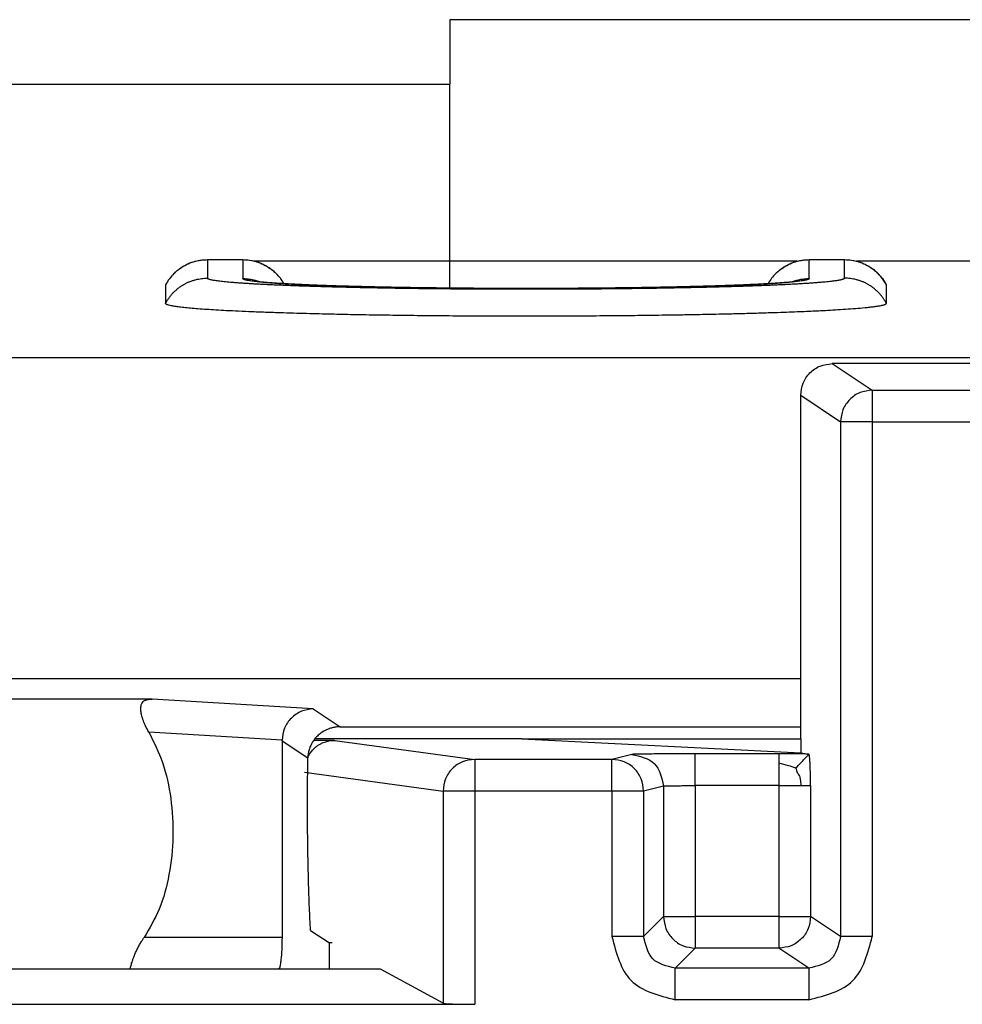
# Model space of a CAD drawing. Units: inches. Extents: x -27.7 to 26.7, y -4.9 to 9.6.
# Drawn here: x 12.4 to 12.6, y -1 to -0.8 of the extents above; entities that cross this region are included whole.
import ezdxf

# ---------------------------------------------------------------- set-up
doc = ezdxf.new("R2010")
doc.units = ezdxf.units.IN
doc.header["$MEASUREMENT"] = 0

# ---------------------------------------------------------------- blocks, each defined once
blk = doc.blocks.new('59085__235', base_point=(12.25925862048031, -1.662578142256562))
at = {"color": 124, "linetype": 'Continuous'}
for p, q in [((12.55622940742772, -0.8569141986365642), (12.5625241013584, -0.8611085293023822)), ((12.5625241013584, -0.8611085293023822), (12.59099314231465, -0.8611085293023822)), ((12.5625241013584, -0.8611085293023822), (12.5625241013584, -0.8661054834374781)), ((12.55123169072333, -0.861908108298737), (12.55753095368463, -0.8661054834374781)), ((12.55753095368463, -0.8661054834374781), (12.55753095368463, -0.9474187638944108)), ((12.5625241013584, -0.8661054834374781), (12.55753095368463, -0.8661054834374781)), ((12.5625241013584, -0.8661054834374781), (12.5625241013584, -0.9474187638944108)), ((12.5625241013584, -0.8661054834374781), (12.59099314231465, -0.8661054834374781)), ((12.4776651695426, -0.916424479662569), (12.49975310926899, -0.9194321164513405)), ((12.52457993140792, -0.9186442163174231), (12.52142713024046, -0.9194321164513405)), ((12.54779706237184, -0.9185599932724491), (12.53457383967811, -0.9185599932724521)), ((12.52142713024046, -0.9194321164513405), (12.49975310926899, -0.9194321164513405)), ((12.49975310926899, -0.9194321164513405), (12.49975310926899, -0.9244319260666606)), ((12.52142713024046, -0.9244319260666606), (12.52142713024046, -0.9194321164513405)), ((12.47286323938917, -0.9214498705922729), (12.49476334649888, -0.9244319260666617)), ((12.52957688554302, -0.9236440259327408), (12.52642408437555, -0.9244319260666606)), ((12.52957688554302, -0.9236440259327408), (12.52957688554302, -0.9442598737811003)), ((12.53457383967811, -0.9235598028877708), (12.53457383967811, -0.9442598737811003)), ((12.54779706237184, -0.9235598028877732), (12.53457383967811, -0.9235598028877708)), ((12.54779706237184, -0.9235598028877732), (12.54779706237184, -0.9442598737811003)), ((12.55279021004561, -0.9235598028877708), (12.55279021004561, -0.9442598737811003)), ((12.49975310926899, -0.9244319260666606), (12.49476334649888, -0.9244319260666617)), ((12.49476334649888, -0.9244319260666617), (12.49476334649888, -0.9579623508085964)), ((12.49975310926899, -0.9244319260666606), (12.49975310926899, -0.9581257872419554)), ((12.52142713024046, -0.9244319260666606), (12.49975310926899, -0.9244319260666606)), ((12.52642408437555, -0.9244319260666606), (12.52142713024046, -0.9244319260666606)), ((12.52142713024046, -0.9244319260666606), (12.52142713024046, -0.9474126749485664)), ((12.52642408437555, -0.9244319260666606), (12.52642408437556, -0.9474126749485664)), ((12.52957688554302, -0.9442598737811003), (12.52642408437556, -0.9474126749485664)), ((12.52957688554302, -0.9442598737811003), (12.53457383967811, -0.9442598737811003)), ((12.53457383967811, -0.9442598737811003), (12.53457383967811, -0.9492568279161961)), ((12.54779706237184, -0.9442598737811003), (12.53457383967811, -0.9442598737811003)), ((12.54779706237184, -0.9442598737811003), (12.54779706237184, -0.9492568279161961)), ((12.54779706237184, -0.9442598737811003), (12.55279021004561, -0.9442598737811003)), ((12.55753095368463, -0.9474187638944108), (12.55279021004561, -0.9442598737811003)), ((12.53457383967811, -0.9492568279161961), (12.53142103851065, -0.9524096290836609)), ((12.54779706237184, -0.9492568279161961), (12.53457383967811, -0.9492568279161961)), ((12.55252866794963, -0.9524096290836643), (12.54779706237184, -0.9492568279161961)), ((12.55252866794963, -0.9524096290836643), (12.53142103851065, -0.9524096290836609)), ((12.55252866794963, -0.9574065832187545), (12.53142103851065, -0.957406583218759))]:
    blk.add_line(p, q, dxfattribs=at)
at = {"color": 7, "linetype": 'Continuous'}
for p, q in [((12.59728783624533, -0.8569141986365624), (12.55622940742772, -0.8569141986365642)), ((12.55123169072333, -0.9162046696733841), (12.55123169072333, -0.861908108298737)), ((12.50717644411345, -0.9162046696733841), (12.47449122687927, -0.9162046696733842)), ((12.50717644411345, -0.9162046696733841), (12.55123169072333, -0.9183850751400289)), ((12.50717644411345, -0.9162046696733841), (12.55123169072333, -0.9162046696733841)), ((12.55123169072333, -0.9162046696733841), (12.55123169072333, -0.9183850751400289)), ((12.55123169072333, -0.9183850751400289), (12.55254188520541, -0.9186032468347987)), ((12.4848817476154, -0.9525781393414913), (12.38980101178659, -0.9525781393414914)), ((12.49476334649888, -0.9579623508085964), (12.4848817476154, -0.9525781393414913)), ((12.38147531017866, -0.9581257872419555), (12.49975310926899, -0.9581257872419554))]:
    blk.add_line(p, q, dxfattribs=at)
for points in [[(12.55123169072333, -0.861908108298737), (12.55161195491747, -0.8599963386289698), (12.55269493479181, -0.8583763280696468), (12.55431618034516, -0.8572941731620575), (12.55622940742772, -0.8569141986365642)], [(12.47433909319271, -0.9164044580731785), (12.47438380152308, -0.91640462847056), (12.4744286306487, -0.9164048015950178), (12.47521530273217, -0.9164082238192193), (12.47590091107705, -0.9164118479465508), (12.47648707880694, -0.9164154797857818), (12.47697542904543, -0.916418925145682), (12.47736758491612, -0.9164219898350212), (12.4776651695426, -0.916424479662569)], [(12.55254188520541, -0.9186032468347987), (12.55236986696386, -0.9185939288726586), (12.5519847640585, -0.9185850579064838), (12.55141326456927, -0.9185769935150553), (12.55068205657605, -0.9185700952771158), (12.54981782815879, -0.9185647227714702), (12.54884726739741, -0.9185612355769797), (12.54779706237184, -0.9185599932724491)], [(12.55279021004561, -0.9235598028877708), (12.5527849864065, -0.9226192197216658), (12.55277008323973, -0.9217179823308145), (12.55274665217115, -0.920882276921813), (12.5527158448266, -0.9201382897012137), (12.5526788128319, -0.9195122068755917), (12.5526367078129, -0.9190302146515662), (12.55259068139546, -0.9187184992357743), (12.55254188520541, -0.9186032468347987)], [(12.49476334649888, -0.9579623508085964), (12.49488662687693, -0.9579912640038656), (12.49514518409035, -0.9580189605145479), (12.49553356138859, -0.958044855816437), (12.49604020833594, -0.9580681255753091), (12.4966486516884, -0.958088054741486), (12.497346050483, -0.9581042227175791), (12.49851060481684, -0.9581203101729879), (12.49975310926899, -0.9581257872419554)]]:
    blk.add_spline(points, degree=3, dxfattribs=at)
at = {"color": 124, "linetype": 'Continuous'}
for points in [[(12.5625241013584, -0.8611085293023822), (12.56061541568777, -0.8614915298976976), (12.55899663276726, -0.8625753257264381), (12.55791366252683, -0.8641953427051015), (12.55753095368463, -0.8661054834374781)], [(12.47340876062884, -0.9190285778659847), (12.47343004915716, -0.9189871245729404), (12.47345099031466, -0.918947264133708), (12.47380712119241, -0.9183758315338185), (12.47421998916336, -0.9178800186091278), (12.47450361574596, -0.9176067938145449), (12.47487521724987, -0.9173099745784907), (12.47533898805397, -0.9170165227829478), (12.47580795904602, -0.9167902533314335), (12.47621569328475, -0.9166424309539746), (12.47671921586359, -0.9165152543723488), (12.47720466309777, -0.9164455724387933), (12.4776651695426, -0.916424479662569)], [(12.53457383967811, -0.9185599932724521), (12.53288858958385, -0.9185614116121656), (12.53126844704994, -0.9185654773568347), (12.52974709624788, -0.9185719065946781), (12.52835822134917, -0.9185804154138771), (12.52713550652528, -0.9185907199026174), (12.52611263594772, -0.9186025361491107), (12.52532329378797, -0.918615580241593), (12.52480116421754, -0.9186295682683009), (12.52457993140792, -0.9186442163174231)], [(12.52457993140792, -0.9186442163174231), (12.52811277355281, -0.9201091649659013), (12.52957688554302, -0.9236440259327408)], [(12.53457383967811, -0.9235598028877708), (12.53457383967811, -0.9231010202610503), (12.53457383967811, -0.9226461086275216), (12.5345738396781, -0.922198902293571), (12.53457383967811, -0.9217631751907966), (12.53457383967811, -0.9213426059410538), (12.53457383967812, -0.9209407449884944), (12.53457383967812, -0.9205609837985997), (12.53457383967812, -0.9202065261242073), (12.53457383967812, -0.9198803613385326), (12.53457383967812, -0.9195852398351848), (12.53457383967811, -0.9193236504951763), (12.53457383967811, -0.9190978002209265), (12.53457383967811, -0.9189095955372591), (12.5345738396781, -0.918760626259395), (12.5345738396781, -0.9186521512279382), (12.53457383967811, -0.9185850861108555), (12.53457383967811, -0.9185599932724521)], [(12.54779706237184, -0.9185599932724491), (12.54779706237184, -0.9185734592613731), (12.54779706237184, -0.9186080198959644), (12.54779706237183, -0.9186634659785307), (12.54779706237183, -0.9187395883113804), (12.54779706237182, -0.9188361776968199), (12.54779706237183, -0.9189530249371582), (12.54779706237183, -0.9190894494218251), (12.54779706237183, -0.9192445232149302), (12.54779706237183, -0.9194176672101592), (12.54779706237184, -0.9196083023011977), (12.54779706237184, -0.9198158493817312), (12.54779706237184, -0.920039729345446)], [(12.5504592485854, -0.920814778675461), (12.55095746301478, -0.9202854138020624), (12.55141054105616, -0.91980155813229), (12.55196024571829, -0.9192157493370934), (12.55254188520541, -0.9186032468347987)], [(12.49975310926899, -0.9194321164513405), (12.4978442584825, -0.9198135189252593), (12.49622579840145, -0.9208975129884669), (12.4951439825653, -0.9225192318252277), (12.49476334649888, -0.9244319260666617)], [(12.52642408437555, -0.9244319260666606), (12.52604326318078, -0.9225189391863652), (12.52495997246907, -0.920897065016014), (12.52333902457991, -0.9198131552641561), (12.52142713024046, -0.9194321164513405)], [(12.5504592485854, -0.920814778675461), (12.54931387108263, -0.9204372657493686), (12.54779706237184, -0.920039729345446)], [(12.54779706237184, -0.920039729345446), (12.54779706237183, -0.9207955731555635), (12.54779706237182, -0.9216564707056991), (12.54779706237183, -0.9227260001589515), (12.54779706237184, -0.9235598028877732)], [(12.5504592485854, -0.920814778675461), (12.55055038853326, -0.9211741080332633), (12.55068393152753, -0.9214861216899533), (12.5508510472467, -0.9217581329583472), (12.55102779254588, -0.9220742896396525), (12.55117511145684, -0.9225955740234676), (12.55123883518795, -0.9235598028877826)], [(12.52957688554302, -0.9236440259327408), (12.52970198364477, -0.9236334980520906), (12.53000611020586, -0.9236229701714727), (12.53047808222611, -0.9236124422908899), (12.53110054789476, -0.9236019144102868), (12.53185064162903, -0.9235913865296378), (12.53270080893592, -0.9235808586489755), (12.53361980109727, -0.9235703307683578), (12.53457383967811, -0.9235598028877708)], [(12.54779706237184, -0.9235598028877732), (12.54874039639296, -0.9235598028877664), (12.54964984748797, -0.9235598028877668), (12.55049275258985, -0.9235598028877794), (12.55123883518795, -0.9235598028877826)], [(12.55123883518795, -0.9235598028877826), (12.55157265480444, -0.9235598028877757), (12.55187844564432, -0.9235598028877658), (12.55213916752788, -0.923559802887756), (12.5523377802754, -0.9235598028877501), (12.55256577540822, -0.9235598028877535), (12.55271719214545, -0.9235598028877654), (12.55279021004561, -0.9235598028877708)], [(12.52957688554302, -0.9442598737811003), (12.52995901530312, -0.9461707151656097), (12.5310426093444, -0.9477911041148093), (12.53266299829361, -0.9488746981560956), (12.53457383967811, -0.9492568279161961)], [(12.55279021004561, -0.9442598737811003), (12.55240750120341, -0.9461700145134777), (12.55132453096298, -0.9477900314921411), (12.54970574804247, -0.9488738273208817), (12.54779706237184, -0.9492568279161961)], [(12.52642408437556, -0.9474126749485664), (12.52632186872735, -0.9474126749485452), (12.52607744273868, -0.9474126749485406), (12.52569791056191, -0.9474126749485643), (12.52519430769322, -0.9474126749485858), (12.52458126365046, -0.9474126749485805), (12.52387658088228, -0.9474126749485517), (12.52310072990853, -0.9474126749485283), (12.52227626069183, -0.9474126749485403), (12.52142713024046, -0.9474126749485664)], [(12.52142713024046, -0.9474126749485664), (12.52446178507542, -0.9543719283838136), (12.53142103851065, -0.957406583218759)], [(12.53142103851065, -0.9524096290836609), (12.52788980826026, -0.9509439051989779), (12.52642408437556, -0.9474126749485664)], [(12.55252866794963, -0.9574065832187545), (12.55948823604584, -0.95437452494843), (12.5625241013584, -0.9474187638944108)], [(12.55753095368463, -0.9474187638944108), (12.55606070548843, -0.950945877049514), (12.55252866794963, -0.9524096290836643)], [(12.5625241013584, -0.9474187638944108), (12.56144799580169, -0.9474187638943956), (12.56042231530957, -0.947418763894404), (12.55949514892178, -0.947418763894423), (12.55870995574806, -0.9474187638944148), (12.55810352420175, -0.9474187638943872), (12.55770428153626, -0.9474187638943855), (12.55753095368463, -0.9474187638944108)], [(12.53142103851065, -0.957406583218759), (12.53142103851065, -0.9565574527673519), (12.53142103851064, -0.9557329835506404), (12.53142103851065, -0.9549571325769269), (12.53142103851066, -0.9542524498087911), (12.53142103851065, -0.9536394057660261), (12.53142103851065, -0.9531358028972925), (12.53142103851064, -0.9527562707204869), (12.53142103851064, -0.9525118447318293), (12.53142103851065, -0.9524096290836609)], [(12.55252866794963, -0.9524096290836643), (12.55252866794962, -0.9525118447318497), (12.55252866794962, -0.9527562707205186), (12.55252866794963, -0.9531358028973095), (12.55252866794963, -0.9536394057660204), (12.55252866794963, -0.9542524498087744), (12.55252866794962, -0.9549571325769175), (12.55252866794962, -0.9557329835506446), (12.55252866794962, -0.9565574527673582), (12.55252866794963, -0.9574065832187545)]]:
    blk.add_spline(points, degree=3, dxfattribs=at)
blk = doc.blocks.new('59084__236', base_point=(12.25931147271665, -1.677532513658349))
at = {"color": 7, "linetype": 'Continuous'}
for p, q in [((12.45752717819388, -0.8404829321518004), (12.46311862948619, -0.8404829321518007)), ((12.55070481213014, -0.8407225227106023), (12.46499409962243, -0.8407225227106023)), ((12.55258185016319, -0.8404829316533216), (12.55817330145551, -0.8404829316533227)), ((12.60103550325194, -0.8407225227106023), (12.56004877159176, -0.8407225227106023)), ((12.45093348922337, -0.8444611954103484), (12.45093349061462, -0.8473900621269411)), ((12.56476698907445, -0.8473900621539184), (12.56476699042601, -0.8444611954103477)), ((12.37686117433276, -0.855920530657585), (12.776761770527, -0.855920530657585)), ((12.37686117433276, -0.9066441792162484), (12.55123169072333, -0.9066441792161282)), ((12.44883074938664, -0.9099109264885644), (12.34241843216571, -0.9099109264885635)), ((12.47850500354915, -0.9142833006642633), (12.55123169072333, -0.9142833006642633)), ((12.46932021349139, -0.9164872462138863), (12.46932021349139, -0.947578713828844)), ((12.4738345156109, -0.9464395124883597), (12.47681147236981, -0.9484231420110452)), ((12.47725611529562, -0.9484231420111798), (12.47681147236981, -0.9484231420110452)), ((12.47681147237001, -0.9525781393414912), (12.47681147236981, -0.9484231420110452))]:
    blk.add_line(p, q, dxfattribs=at)
at = {"color": 124, "linetype": 'Continuous'}
for p, q in [((12.45752717819388, -0.8404874741983467), (12.46311862948619, -0.8404874741983467)), ((12.45752717819388, -0.8404874741983467), (12.4575271781764, -0.8434163408986783)), ((12.46311862948619, -0.8404874741983467), (12.46311862941442, -0.8434814268919459)), ((12.55258185137208, -0.8434814267689847), (12.55258185016319, -0.8404874741983464)), ((12.55258185016319, -0.8404874741983464), (12.55817330145551, -0.8404874741983464)), ((12.55817330184089, -0.843416340974641), (12.55817330145551, -0.8404874741983464)), ((12.47425053740801, -0.9114484308518502), (12.44883074938664, -0.9099109264885644)), ((12.47425053740801, -0.9114484308518502), (12.47850500354915, -0.9142833006642633)), ((12.46932088561066, -0.916409123002308), (12.44828350895668, -0.9151366868053419)), ((12.46932021349139, -0.9164872462138863), (12.47340272662713, -0.9192075389282658)), ((12.46932021349139, -0.947578713828844), (12.44753757903758, -0.9475787138288444))]:
    blk.add_line(p, q, dxfattribs=at)
at = {"color": 7, "linetype": 'Continuous'}
for centre, radius, start, end in [((12.45752257927071, -0.847940139036161), 0.007451117795575894, 134.9819178150848, 152.1665983004226), ((12.55257727258794, -0.8479401090159925), 0.007451111652005378, 134.9821971059138, 150.530436082993)]:
    blk.add_arc(centre, radius, start, end, dxfattribs=at)
at = {"color": 124, "linetype": 'Continuous'}
for centre, radius, start, end in [((12.46312320706128, -0.8479401090155572), 0.007451111651817789, 29.4694148342062, 45.01780289074356), ((12.55817790037853, -0.847940139036171), 0.007451117795704482, 27.83340169914684, 45.01808218415731)]:
    blk.add_arc(centre, radius, start, end, dxfattribs=at)
at = {"color": 7, "linetype": 'Continuous'}
for points in [[(12.45225461245776, -0.8426650259340022), (12.45231797518931, -0.8426022040657946), (12.45238204759628, -0.8425401934805259), (12.45283496390236, -0.8421413523561796), (12.45340968767304, -0.841720061544852), (12.45395908414108, -0.8413899109537171), (12.45464584481656, -0.8410607843410024), (12.45528087974077, -0.8408285543463674), (12.4560626537241, -0.840627848618945), (12.45673341845871, -0.8405251993458132), (12.45752717819388, -0.8404829321518004)], [(12.46311862948619, -0.8404829321518007), (12.46458672668106, -0.8406287611395261), (12.46598228063965, -0.8410546726748904), (12.46669920866387, -0.8413987339633296), (12.46727110610913, -0.8417457866798357), (12.46780225857646, -0.8421365495173276), (12.46839119355951, -0.8426650242700331)], [(12.54730928442708, -0.8426650259339873), (12.54737342408473, -0.8426014431192904), (12.54743671956333, -0.8425401934826718), (12.54788963586865, -0.8421413523586201), (12.5484643596391, -0.8417200615470133), (12.5490137561064, -0.841389910955902), (12.5497005167805, -0.8410607843432476), (12.55033555170778, -0.840828554347081), (12.55111732569078, -0.8406278486194735), (12.5517880904114, -0.8405251992852995), (12.55258185016319, -0.8404829316533216)], [(12.55817330145551, -0.8404829316533227), (12.55964139863901, -0.840628761074942), (12.56103695260954, -0.8410546726751218), (12.56175388063257, -0.8413987339629988), (12.56232577807839, -0.841745786679806), (12.56291144325739, -0.8421809101886432), (12.56344586552882, -0.8426650242700291)], [(12.45225461245776, -0.8426650259340022), (12.45225432529804, -0.8426656701978946), (12.45225438168193, -0.8426666708392102), (12.45225477788757, -0.8426680326326895), (12.45225550639206, -0.8426697405982313)], [(12.46839119355951, -0.8426650242700331), (12.4687357818859, -0.8430333909549805), (12.46910191311907, -0.843487904019654), (12.46936820234603, -0.8438711100118388), (12.46961249894547, -0.8442746017769023)], [(12.54730928442708, -0.8426650259339873), (12.54730899727177, -0.8426656701659161), (12.54730905365124, -0.8426666708391957), (12.54730944982894, -0.8426680325565588), (12.54731017836137, -0.8426697405982168)], [(12.56344586552882, -0.8426650242700291), (12.56379045385305, -0.8430333909524984), (12.56415658508719, -0.8434879040180435), (12.56450312960702, -0.8439974382106414), (12.5647652679191, -0.8444545143971153)], [(12.46524520854318, -0.8438898797464328), (12.46525451286574, -0.8438916076890082), (12.46526382689656, -0.8438932825124161), (12.46529064500042, -0.8438978901689114), (12.46532802011464, -0.843903990887609), (12.46534082916646, -0.8439060175360041), (12.46536174177601, -0.8439092669396215), (12.46539004315798, -0.843913562552008), (12.4654577238872, -0.8439234392710785), (12.46552561889338, -0.8439328879932453), (12.46559213266957, -0.8439417815556958), (12.46565566970887, -0.8439499927956172), (12.46571463450435, -0.8439573945501972), (12.46576743154909, -0.8439638596566229), (12.46581246533615, -0.8439692609520815), (12.46584814035862, -0.8439734712737603), (12.4659775103288, -0.8439882906995537), (12.46610621800671, -0.8440024051326404), (12.46623270213251, -0.8440157453181503), (12.46635540144637, -0.8440282420012145), (12.46647275468846, -0.8440398259269628), (12.46658320059896, -0.8440504278405266), (12.46668517791802, -0.8440599784870358), (12.46692158801264, -0.8440813258665834), (12.46715974703573, -0.844101833009723), (12.46739797407013, -0.8441214671512165), (12.46763458819865, -0.8441401955258261), (12.46786790850415, -0.8441579853683131), (12.46809625406943, -0.8441748039134392), (12.46831794397732, -0.8441906183959664), (12.46853129731067, -0.8442053960506566), (12.46873463315229, -0.8442191041122713), (12.46892627058501, -0.8442317098155722), (12.46927237617169, -0.8442537605994662), (12.46963147452595, -0.844275741825379), (12.47000358523404, -0.8442976427051166), (12.47038872788224, -0.8443194524504852), (12.47078692205678, -0.8443411602732906), (12.47119818734394, -0.8443627553853391), (12.47162254332996, -0.8443842269984365), (12.4720600096011, -0.8444055643243888), (12.47251060574362, -0.8444267565750022), (12.47297435134378, -0.8444477929620826), (12.47345126598783, -0.844468662697436), (12.47394136926203, -0.8444893549928687), (12.47444468075263, -0.8445098590601863), (12.47496122004591, -0.8445301641111951), (12.4754910067281, -0.8445502593577012), (12.47603406038547, -0.8445701340115103), (12.47659040060427, -0.8445897772844285), (12.47716004697076, -0.8446091783882619), (12.47745806415195, -0.8446190539740775), (12.47776674137842, -0.8446290910403604), (12.47808613665663, -0.8446392766059049), (12.47841630799305, -0.844649597689506), (12.47875731339414, -0.8446600413099596), (12.47910921086634, -0.8446705944860597), (12.47947205841614, -0.8446812442366024), (12.47984591404999, -0.844691977580382), (12.48023083577435, -0.844702781536194), (12.48052678353553, -0.8447109221118905), (12.48083499348235, -0.8447192499426522), (12.48115546523294, -0.8447277498041553), (12.48148819840545, -0.8447364064720762), (12.48183319261804, -0.8447452047220909), (12.48219044748884, -0.844754129329876), (12.48255996263602, -0.8447631650711075), (12.48294173767771, -0.8447722967214617), (12.48333577223207, -0.8447815090566152), (12.48374206591725, -0.844790786852244), (12.48416061835138, -0.8448001148840238), (12.48459142915263, -0.8448094779276321), (12.48503449793914, -0.844818860758744), (12.48548982432905, -0.8448282481530364), (12.48595740794052, -0.8448376248861855), (12.48643724839169, -0.8448469757338675), (12.48692934530072, -0.8448562854717583), (12.48743369828575, -0.8448655388755351), (12.48795030696492, -0.844874720720873), (12.4885788984955, -0.8448854972397881), (12.48920166737043, -0.8448957551250337), (12.48981816782197, -0.8449055079831052), (12.49042795408239, -0.8449147694204976), (12.49103058038394, -0.8449235530437066), (12.49162560095889, -0.8449318724592272), (12.49221257003951, -0.8449397412735548), (12.49279104185804, -0.8449471730931848), (12.49336057064677, -0.8449541815246124), (12.49392071063794, -0.8449607801743326), (12.49447101606383, -0.8449669826488415), (12.49501104115669, -0.8449728025546341), (12.49554034014879, -0.8449782534982057), (12.49605846727238, -0.8449833490860508), (12.49656497675973, -0.8449881029246658), (12.49705942284311, -0.8449925286205457), (12.49754135975477, -0.8449966397801859), (12.49801034172698, -0.8450004500100812), (12.49864210143415, -0.8450052884014464), (12.4992656715587, -0.8450097356242815), (12.49988076724143, -0.8450138054707792), (12.50048710362311, -0.845017511733132), (12.50108439584454, -0.8450208682035326), (12.50167235904648, -0.845023888674174), (12.50225070836973, -0.8450265869372484), (12.50281915895507, -0.8450289767849489), (12.50337742594328, -0.845031072009468), (12.50392522447514, -0.8450328864029986), (12.50446226969144, -0.8450344337577329), (12.50498827673297, -0.8450357278658646), (12.50550296074049, -0.8450367825195848), (12.50600603685481, -0.845037611511088), (12.50649722021669, -0.8450382286325658), (12.50697622596692, -0.8450386476762108), (12.50744276924629, -0.8450388824342165), (12.50789656519558, -0.8450389466987748), (12.50832429661259, -0.8450388592895893), (12.50876502624903, -0.8450386190091367), (12.50921846874784, -0.8450382125016594), (12.50968433875197, -0.8450376264113996), (12.51016235090435, -0.8450368473825989), (12.51065221984793, -0.8450358620595), (12.51115366022564, -0.8450346570863446), (12.51166638668043, -0.845033219107375), (12.51219011385523, -0.8450315347668335), (12.512724556393, -0.8450295907089617), (12.51326942893667, -0.8450273735780021), (12.51382444612918, -0.8450248700181968), (12.51438932261347, -0.8450220666737879), (12.51496377303249, -0.8450189501890175), (12.51554751202917, -0.8450155072081277), (12.51614025424645, -0.8450117243753605), (12.51674171432728, -0.8450075883349581), (12.51735160691461, -0.845003085731163), (12.51796964665136, -0.8449982032082168), (12.51859554818048, -0.8449929274103617), (12.51955553308163, -0.8449841800310101), (12.52050714935382, -0.8449747130226364), (12.52145011158348, -0.8449645351388185), (12.52238413435702, -0.844953655133134), (12.5233089322609, -0.8449420817591609), (12.52422421988153, -0.8449298237704769), (12.52512971180535, -0.8449168899206598), (12.52602512261879, -0.8449032889632868), (12.52691016690828, -0.8448890296519367), (12.52778455926026, -0.8448741207401864), (12.52864801426115, -0.8448585709816143), (12.52898251672226, -0.8448523204420627), (12.52932965355621, -0.844845697392732), (12.52968888169256, -0.8448386947218194), (12.53005965806086, -0.8448313053175212), (12.53044143959067, -0.8448235220680348), (12.53083368321154, -0.8448153378615566), (12.53123584585303, -0.8448067455862838), (12.5316473844447, -0.8447977381304129), (12.53206775591609, -0.844788308382141), (12.53249641719678, -0.8447784492296653), (12.5329328252163, -0.8447681535611821), (12.53337643690422, -0.8447574142648883), (12.5338267091901, -0.8447462242289813), (12.53428309900348, -0.8447345763416576), (12.53474506327393, -0.8447224634911139), (12.535212058931, -0.8447098785655469), (12.53568354290425, -0.8446968144531541), (12.53633548051224, -0.8446781347636352), (12.53697910251382, -0.844658962058995), (12.53761407946738, -0.8446392987816013), (12.5382400819313, -0.8446191473738209), (12.53885678046395, -0.8445985102780215), (12.53946384562371, -0.8445773899365698), (12.54006094796897, -0.8445557887918336), (12.5406477580581, -0.8445337092861798), (12.54122394644947, -0.8445111538619751), (12.54178918370147, -0.8444881249615878), (12.54226232292089, -0.8444681139553795), (12.54272217090032, -0.8444479803027435), (12.54316881110943, -0.844427735368115), (12.54360232701792, -0.8444073905159293), (12.54402280209546, -0.8443869571106213), (12.54443031981172, -0.8443664465166256), (12.54482496363638, -0.8443458700983777), (12.54520681703913, -0.8443252392203127), (12.54557596348964, -0.844304565246865), (12.5459324864576, -0.8442838595424702), (12.54627646941267, -0.844263133471563), (12.54660799582454, -0.8442423983985787), (12.5469271491629, -0.8442216656879522), (12.54723401289741, -0.8442009467041183), (12.54752867049775, -0.844180252811512), (12.54781120543362, -0.8441595953745691), (12.54808170117468, -0.8441389857577236), (12.5483402411906, -0.844118435325411), (12.54858690895109, -0.8440979554420664), (12.5488217879258, -0.8440775574721245), (12.54897592458068, -0.8440636365258745), (12.54911702708062, -0.8440504791345307), (12.5492453171865, -0.8440381399902499), (12.54936101665923, -0.8440266737851891), (12.5494643472597, -0.8440161352115048), (12.54955553074878, -0.8440065789613533), (12.54963478888738, -0.843998059726892), (12.5497760852608, -0.8439823225701972), (12.54990522586941, -0.8439672373592443), (12.55002217549317, -0.8439528949182145), (12.55012689891202, -0.8439393860712892), (12.55021936090587, -0.8439268016426487), (12.55023707273955, -0.8439243077561601), (12.55026285767221, -0.8439206200507491), (12.55029479973815, -0.8439159508070766), (12.55033098297167, -0.8439105123058024), (12.55036949140704, -0.8439045168275872), (12.55040840907859, -0.8438981766530914), (12.55041588150532, -0.8438969185793465), (12.55042897375947, -0.8438946713880391), (12.55044460209527, -0.8438919004418202), (12.55044960476818, -0.8438909817988045), (12.55045460333268, -0.8438900410573736)], [(12.56476699042601, -0.8444611954103477), (12.56476688459274, -0.8444595105013597), (12.56476657021452, -0.8444578571003376), (12.56476602944161, -0.8444561763175321), (12.5647652679191, -0.8444545143971153)], [(12.45093349061462, -0.8473900621269411), (12.45095919568055, -0.8474497857381912), (12.45104799723812, -0.8475160648244631), (12.45121762010109, -0.8475883885066214), (12.45161721661458, -0.847697215506247), (12.45218405636605, -0.8478044494995904), (12.45291431625779, -0.8479098895071787), (12.45380417319214, -0.8480133345495386), (12.45484980407141, -0.848114583647197), (12.45604738579792, -0.8482134358206808), (12.457393095274, -0.8483096900905162), (12.45888310940197, -0.8484031454772305), (12.46051360508413, -0.8484936010013502), (12.46247024186731, -0.8485896466281844), (12.46463021483803, -0.8486832583606104), (12.46699644912853, -0.8487738681044814), (12.46957186987103, -0.848860907765651), (12.47165992627063, -0.8489240013108621), (12.47370234077257, -0.8489800711910485), (12.47567557739354, -0.8490294829460978), (12.47755610015025, -0.8490726021158972), (12.47932037305942, -0.8491097942403347), (12.48094486013773, -0.8491414248592971), (12.48518721901857, -0.8492131586178537), (12.48955778826761, -0.8492720665088701), (12.4940329695812, -0.8493180514899263), (12.49858916465571, -0.8493510165186021), (12.50320277518751, -0.8493708645524771), (12.50785020287296, -0.8493774985491311), (12.51265158298559, -0.8493704153218433), (12.51728603902014, -0.8493499994666265), (12.52173200996946, -0.8493174848500075), (12.52355326356803, -0.849300366337913), (12.52553967195521, -0.849279078646975), (12.52767184425015, -0.8492530879335336), (12.52993038957198, -0.849221860353929), (12.53229591703984, -0.8491848620645003), (12.53474903577287, -0.8491415592215878), (12.53674303772996, -0.8491024002012938), (12.53891293116685, -0.8490554359118847), (12.54122132448011, -0.8490000643803732), (12.54363082606631, -0.8489356836337719), (12.54610404432202, -0.8488616916990939), (12.54808214852618, -0.8487959101550955), (12.54986205651714, -0.848730933353262), (12.55145165712262, -0.8486675651719179), (12.55285883917031, -0.8486066094893882), (12.55409149148793, -0.8485488701839976), (12.55515750290317, -0.848495151134071), (12.55671112774358, -0.8484093820668934), (12.55831970973465, -0.8483088520053546), (12.55990607052274, -0.8481937278407954), (12.56139303175419, -0.8480641764645568), (12.56213862178974, -0.8479870474046991), (12.56285463144478, -0.8479009114434989), (12.56350575877765, -0.8478061324991537), (12.56405670184669, -0.8477030744898612), (12.56447215871024, -0.8475921013338188), (12.56465171576486, -0.8475164874289122), (12.56474209109609, -0.8474488443840771), (12.56476698907445, -0.8473900621539184)], [(12.44828350895668, -0.9151366868053419), (12.44774635432402, -0.9141188189710973), (12.44743592354678, -0.9133695058522366), (12.44728507345763, -0.9129194706011862), (12.44718508538943, -0.9125588245338977), (12.44710203293064, -0.912177788549514), (12.44704843293721, -0.9118176570551534), (12.44702567231232, -0.9114925235061722), (12.44703591939679, -0.9111566838401871), (12.4470953324199, -0.9108242514239967), (12.44718786344431, -0.9105823080906814), (12.44738684977537, -0.9103083595353461), (12.44765635557548, -0.9101177798877903), (12.44779380854344, -0.9100574165853668), (12.44794810834344, -0.9100075166843452), (12.44811460077134, -0.9099690804237608), (12.44830348722156, -0.9099397592449869), (12.44854109460138, -0.9099188166413295), (12.44883074938664, -0.9099109264885644)], [(12.47425053740801, -0.9114484308518502), (12.47238364959627, -0.9118398047987945), (12.47079476794964, -0.9129170151833703), (12.46972053593447, -0.9145196871882523), (12.46932088561066, -0.916409123002308)], [(12.47850500354915, -0.9142833006642633), (12.47795169875061, -0.9143133040020704), (12.47740406850445, -0.9144028587123115), (12.47682503390685, -0.9145656389669118), (12.47636484686832, -0.914749441924383), (12.47547444385685, -0.9152683590895381), (12.47490557393484, -0.9157478957975591), (12.474476275954, -0.9162234111395913), (12.4741115435499, -0.9167482570308211), (12.4738462118929, -0.9172501634310171), (12.4735984602149, -0.9179144136700537), (12.47345684916034, -0.918555051208536), (12.47340272662713, -0.9192075389282658)], [(12.44828350895668, -0.9151366868053419), (12.4504379293983, -0.9199424490831397), (12.45174162879352, -0.9255923196169951), (12.45209303462199, -0.9316462006217567), (12.45146479232292, -0.9376325073487481), (12.44990582150368, -0.9430849162973668), (12.44753757903758, -0.9475787138288444)], [(12.46932021349139, -0.9164872462138863), (12.46932038152377, -0.916448172973613), (12.46932088561066, -0.916409123002308)], [(12.4738345156109, -0.9464395124883597), (12.47365099603924, -0.9428599298812483), (12.47350670042412, -0.9386772320017905), (12.47340694554949, -0.9340455274132564), (12.47335540667213, -0.9291354722297677), (12.47335398295352, -0.9241279758976642), (12.47340272662713, -0.9192075389282658)], [(12.44529412647347, -0.9525781393414912), (12.44532541852232, -0.9525343870567233), (12.44536254455387, -0.9524221208780894), (12.44541075450292, -0.9522428962253228), (12.44547995638164, -0.9519810527271296), (12.44557360619983, -0.9516488319183547), (12.44569735265704, -0.9512511182831621), (12.44585890237582, -0.9507872535187223), (12.44606918791806, -0.9502516409846574), (12.44633451522238, -0.9496545047659046), (12.44664973435464, -0.949027523347292), (12.4469628897036, -0.9484711458601748), (12.44726262376576, -0.9479875000916578), (12.44753757903758, -0.9475787138288444)], [(12.46932021349139, -0.947578713828844), (12.46927716829984, -0.9494746053365279), (12.46915446757233, -0.9510873486179054), (12.46903669364859, -0.9518851488844791), (12.46890040999082, -0.9523906536156794), (12.46875255162526, -0.9525781393414906)]]:
    blk.add_spline(points, degree=3, dxfattribs=at)
at = {"color": 124, "linetype": 'Continuous'}
for points in [[(12.45225550639206, -0.8426697405982313), (12.45270953468054, -0.842252085361953), (12.45319485715947, -0.8418746079568693), (12.45423741232418, -0.8412520974390661), (12.45533673035248, -0.8408163276759434), (12.4564467650008, -0.8405661235393068), (12.45752717819388, -0.8404874741983467)], [(12.45752717819388, -0.8404874741983467), (12.45752717819388, -0.8404854871421809), (12.45752717819388, -0.8404840676190706), (12.45752717819388, -0.8404834787125376), (12.45752717819388, -0.8404831422404778), (12.45752717819388, -0.8404829321518004)], [(12.46311862948619, -0.8404829321518007), (12.46311862948619, -0.8404831422404785), (12.46311862948619, -0.8404834787125384), (12.46311862948619, -0.8404840676190711), (12.46311862948619, -0.8404854871421811), (12.46311862948619, -0.8404874741983467)], [(12.46311862948619, -0.8404874741983467), (12.46419904267927, -0.8405661235393053), (12.4653090773276, -0.8408163276759423), (12.46640839535589, -0.8412520974390689), (12.46745095052061, -0.8418746079568681), (12.46793627299955, -0.8422520853619486), (12.46839030128802, -0.8426697405982257)], [(12.54731017836137, -0.8426697405982168), (12.54776420664985, -0.8422520853619448), (12.54824952912878, -0.8418746079568734), (12.54929208429349, -0.8412520974390748), (12.55039140232179, -0.8408163276759333), (12.55150143697011, -0.840566123539323), (12.55258185016319, -0.8404874741983464)], [(12.55258185016319, -0.8404874741983464), (12.55258185016319, -0.8404854871421804), (12.55258185016319, -0.8404840676190706), (12.55258185016319, -0.8404834786940757), (12.55258185016319, -0.8404831420927807), (12.55258185016319, -0.8404829316533216)], [(12.55817330145551, -0.8404829316533227), (12.55817330145551, -0.8404831420927812), (12.55817330145551, -0.840483478694076), (12.55817330145551, -0.8404840676190708), (12.55817330145551, -0.8404854871421807), (12.55817330145551, -0.8404874741983464)], [(12.55817330145551, -0.8404874741983464), (12.55925371464857, -0.8405661235393189), (12.56036374929692, -0.8408163276759362), (12.56146306732521, -0.8412520974390716), (12.56250562248992, -0.8418746079568726), (12.56299094496886, -0.8422520853619472), (12.56344497325734, -0.8426697405982209)], [(12.46839119355951, -0.8426650242700331), (12.46839148206761, -0.8426656679359369), (12.46839142640624, -0.8426666687069299), (12.46839103030216, -0.8426680312436818), (12.46839030128802, -0.8426697405982257)], [(12.56344586552882, -0.8426650242700291), (12.56344615403686, -0.8426656679354562), (12.56344609837556, -0.8426666687069252), (12.56344570226597, -0.842668031258701), (12.56344497325734, -0.8426697405982209)], [(12.45093349061462, -0.8473900621269411), (12.45119071101571, -0.8469413667581386), (12.4514808708911, -0.8465081659402559), (12.45180255284369, -0.8460940605472078), (12.45215370080169, -0.8457023567874706), (12.45253192080059, -0.8453361717311823), (12.45293428725203, -0.8449981346220727), (12.45335764704684, -0.8446905624194108), (12.45379849483317, -0.8444151545038744), (12.45425324481316, -0.8441732284340144), (12.4547181731353, -0.8439654424643029), (12.45518962857303, -0.8437920670763779), (12.4556640271084, -0.8436527606724735), (12.45613798699973, -0.8435468444481986), (12.45660835435917, -0.8434731431075184), (12.45707226453326, -0.8434302318233876), (12.4575271781764, -0.8434163408986783)], [(12.55817330184089, -0.843416340974641), (12.55817091053924, -0.8434334729390973), (12.55816373657374, -0.8434506032693424), (12.55812908187621, -0.8434899949658662), (12.55806910770412, -0.8435293669986902), (12.55798379839188, -0.8435687045163698), (12.55784481340586, -0.8436168030782745), (12.55766812274779, -0.8436647185075042), (12.55745388944135, -0.8437124240460685), (12.55720227651023, -0.8437598929359776), (12.55691344697812, -0.8438070984192418), (12.55658756386872, -0.8438540137378715), (12.5562247902057, -0.8439006121338761), (12.55582528901276, -0.8439468668492661), (12.55538922331359, -0.8439927511260517), (12.55485567567564, -0.8440438463952646), (12.55427752904207, -0.8440943052848142), (12.5536552753812, -0.8441440927919224), (12.55298940666134, -0.8441931739138102), (12.55228041485082, -0.8442415136476993), (12.55152879191794, -0.8442890769908107), (12.55073502983103, -0.8443358289403661), (12.54989962055841, -0.8443817344935864), (12.54896160991139, -0.8444298052527615), (12.54798032863768, -0.8444766836387347), (12.54695677253445, -0.8445223376410997), (12.54589193739886, -0.8445667352494499), (12.54478681902808, -0.8446098444533787), (12.54364241321929, -0.8446516332424795), (12.54245971576965, -0.8446920696063459), (12.54123972247633, -0.8447311215345712), (12.5399834291365, -0.8447687570167489), (12.53869183154732, -0.8448049440424723), (12.53736592550597, -0.8448396506013351), (12.53600670680961, -0.8448728446829306), (12.53461517125542, -0.8449044942768522), (12.53319231464057, -0.8449345673726936), (12.53173913276221, -0.8449630319600479), (12.52989249240006, -0.8449961148721388), (12.52800994578997, -0.8450264863695224), (12.52609395481855, -0.845054112874572), (12.52414698137241, -0.8450789608096612), (12.52217148733815, -0.8451009965971634), (12.52016993460239, -0.8451201866594523), (12.51713002961242, -0.8451435237360974), (12.51405753964717, -0.8451602408913872), (12.5109613234651, -0.8451702995056523), (12.50785023982469, -0.8451736609592225), (12.50537634774424, -0.845171536194207), (12.50291216142737, -0.8451651797839269), (12.50046208772565, -0.8451546185555333), (12.49803053349063, -0.8451398793361761), (12.49562190557388, -0.8451209889530065), (12.49324061082696, -0.8450979742331742), (12.49089105610143, -0.8450708620038301), (12.48922434025279, -0.8450488584741985), (12.4875822752836, -0.8450248281521052), (12.48596635288024, -0.8449987974504984), (12.4843780647291, -0.8449707927823262), (12.48281890251654, -0.8449408405605374), (12.48129035792894, -0.8449089671980797), (12.47979392265268, -0.8448751991079012), (12.47851329219887, -0.8448441495400161), (12.47726172993531, -0.8448117539170898), (12.47604007921747, -0.8447780379274972), (12.47484918340079, -0.8447430272596134), (12.47368988584076, -0.8447067476018137), (12.4725630298928, -0.8446692246424732), (12.4714694589124, -0.8446304840699665), (12.470410016255, -0.8445905515726697), (12.46944218265155, -0.8445517934126681), (12.46850873069294, -0.8445121284170316), (12.46761009338954, -0.8444715854651242), (12.46674670375172, -0.8444301934363098), (12.46591899478985, -0.8443879812099518), (12.46512739951431, -0.8443449776654149), (12.46437235093546, -0.8443012116820624), (12.46365428206368, -0.844256712139258), (12.46297362590933, -0.844211507916366), (12.46233081548279, -0.84416562789275), (12.46172628379442, -0.8441191009477736), (12.46116046385461, -0.8440719559608015), (12.46063378867372, -0.8440242218111971), (12.46014669126211, -0.8439759273783236), (12.45969960463016, -0.8439271015415462), (12.45929296178825, -0.8438777731802275), (12.45892719574673, -0.8438279711737322), (12.45862528060328, -0.8437814491103078), (12.45835979898432, -0.8437346889353938), (12.45813083523365, -0.8436877167751468), (12.45793847369509, -0.8436405587557224), (12.45778279871246, -0.8435932410032767), (12.4576638946296, -0.843545789643966), (12.45758184579029, -0.8434982308039458), (12.45753673653837, -0.8434505906093724), (12.45752956778177, -0.8434334665625796), (12.4575271781764, -0.8434163408986783)], [(12.46311862941442, -0.8434814268919459), (12.4634376486041, -0.843488253157201), (12.46376147029709, -0.84350917660538), (12.46408926159775, -0.8435448459261595), (12.46442010553731, -0.8435958362958222), (12.46475300840403, -0.8436626733398612), (12.46508690421535, -0.843745781662771), (12.46542066014434, -0.8438455194212753), (12.4657530910076, -0.8439621181462175)], [(12.55258185137208, -0.8434814267689847), (12.55257815928146, -0.843501497032688), (12.55256708283659, -0.8435215640017044), (12.55251111879292, -0.8435692365268836), (12.55241340299549, -0.8436168611555626), (12.55227205959936, -0.8436649485229123), (12.5520883211363, -0.8437128260770325), (12.55186239332211, -0.8437604599991969), (12.55159448187259, -0.8438078164706799), (12.55128479250351, -0.8438548616727559), (12.55093353093068, -0.8439015617866985), (12.55054090286989, -0.8439478829937821), (12.55010711403693, -0.8439937914752806), (12.54956186065263, -0.8440456515348929), (12.54896491093984, -0.8440967670502644), (12.54831691488983, -0.8441470916786848), (12.5476185224939, -0.8441965790774435), (12.54687038374333, -0.8442451829038297), (12.54607314862938, -0.8442928568151328), (12.54522746714335, -0.8443395544686425), (12.54426200079485, -0.8443887628806556), (12.54324550482368, -0.8444365547399948), (12.54217933838115, -0.844482886307539), (12.54106486061861, -0.8445277138441679), (12.53990343068738, -0.8445709936107605), (12.5386964077388, -0.8446126818681963), (12.53744515092418, -0.8446527348773546), (12.53615101939487, -0.8446911088991145), (12.53481537230219, -0.8447277601943555), (12.53343956879747, -0.8447626450239567), (12.53202496803204, -0.8447957196487976), (12.53057292915724, -0.8448269403297575), (12.52908481132439, -0.8448562633277158), (12.52711120737864, -0.8448912626830816), (12.5250922412619, -0.8449227834832275), (12.52303170394829, -0.8449507739123036), (12.52093338641192, -0.8449751821544604), (12.51880107962691, -0.8449959563938483), (12.51609895871144, -0.8450167003036991), (12.51336785269662, -0.845031560014876), (12.5106156501964, -0.8450405010932656), (12.50785023982469, -0.8450434891047541), (12.50528544300223, -0.845040919199002), (12.50273327031049, -0.8450332348096975), (12.50019995119934, -0.8450204739287686), (12.49769171511865, -0.8450026745481427), (12.49521479151829, -0.8449798746597478), (12.49277540984812, -0.8449521122555119), (12.49117563985967, -0.8449309016944699), (12.48960345099819, -0.8449076194912687), (12.48806038282028, -0.8448823019493222), (12.48654797488258, -0.8448549853720457), (12.48506776674171, -0.8448257060628526), (12.48362129795431, -0.8447945003251575), (12.48221010807699, -0.8447614044623745), (12.48083573666637, -0.8447264547779179), (12.47949972327909, -0.844689687575202), (12.47820360747178, -0.8446511391576412), (12.47694892880105, -0.8446108458286496), (12.47573722682353, -0.8445688438916412), (12.47457004109584, -0.8445251696500309), (12.47359730217266, -0.8444860614443988), (12.47266389287301, -0.844445922546086), (12.4717703725855, -0.8444047903101963), (12.47091730069874, -0.8443627020918347), (12.47010523660131, -0.844319695246105), (12.46933473968183, -0.8442758071281119), (12.46860636932889, -0.8442310750929594), (12.4679206849311, -0.8441855364957519), (12.46727824587705, -0.8441392286915942), (12.46667961155535, -0.8440921890355901), (12.4661253413546, -0.8440444548828443), (12.4656159946634, -0.8439960635884607), (12.46515213087034, -0.843947052507544), (12.46473430936404, -0.8438974589951986), (12.46436308953309, -0.8438473204065287), (12.46406711093422, -0.8438013946104044), (12.46381106446601, -0.8437552114847122), (12.46359505210967, -0.8437088027185965), (12.46341917584642, -0.8436622000012027), (12.46328353765749, -0.8436154350216758), (12.46318823952408, -0.8435685394691602), (12.46313338342742, -0.8435215450328012), (12.46312231789327, -0.8435014876227083), (12.46311862941442, -0.8434814268919459)], [(12.54994727417951, -0.8439621615551195), (12.55027971891118, -0.8438455522302089), (12.55061348919113, -0.8437458053947733), (12.55094739966718, -0.843662689518269), (12.55128031734962, -0.8435958464192718), (12.55161117610333, -0.8435448514552158), (12.55193898207523, -0.8435091789427003), (12.55226281816807, -0.8434882536377291), (12.55258185137208, -0.8434814267689847)], [(12.56476698907445, -0.8473900621539184), (12.56450976868893, -0.846941366792115), (12.56421960883115, -0.8465081659801325), (12.56389792689801, -0.8460940605919639), (12.56354677896102, -0.8457023568361896), (12.56316855898439, -0.8453361717830598), (12.56276619255613, -0.8449981346764369), (12.56234283278508, -0.8446905624757318), (12.56190198502273, -0.8444151545617768), (12.56144723506658, -0.8441732284932817), (12.56098230676781, -0.8439654425248819), (12.56051085135262, -0.8437920671383777), (12.56003645283872, -0.8436527607361619), (12.55956249296749, -0.8435468445139952), (12.55909212562657, -0.84347314317598), (12.55862821546921, -0.8434302318952014), (12.55817330184089, -0.843416340974641)]]:
    blk.add_spline(points, degree=3, dxfattribs=at)
blk = doc.blocks.new('61110__237', base_point=(12.25925862048031, -1.677532513658349))
for name, p in [('59084__236', (12.25931147271665, -1.677532513658349)), ('59085__235', (12.25925862048031, -1.662578142256562))]:
    blk.add_blockref(name, p)
blk = doc.blocks.new('6_jack_4__247', base_point=(8.834258620480309, -1.677532513658349))
blk.add_blockref('61110__237', (12.25925862048031, -1.677532513658349))
blk = doc.blocks.new('6_jack_assy_1__248', base_point=(8.834258620480309, -1.677532513658349))
blk.add_blockref('6_jack_4__247', (8.834258620480309, -1.677532513658349))
blk = doc.blocks.new('57850-01_1_1__249', base_point=(8.74281147229185, -2.004578713126382))
at = {"color": 7, "linetype": 'Continuous'}
for p, q in [((12.49579922617564, -0.8025787131263817), (12.49579922617564, -0.8127787131263816)), ((12.65579922617564, -0.8025787131263817), (12.49579922617564, -0.8025787131263817)), ((12.27831147229185, -0.8127787131263814), (12.49579922617564, -0.8127787131263816)), ((12.49579922617564, -0.8449808291084903), (12.49579922617564, -0.8127787131263816))]:
    blk.add_line(p, q, dxfattribs=at)
blk = doc.blocks.new('6_panel__250', base_point=(8.74281147229185, -2.004578713126382))
for name, p in [('57850-01_1_1__249', (8.74281147229185, -2.004578713126382)), ('6_jack_assy_1__248', (8.834258620480309, -1.677532513658349))]:
    blk.add_blockref(name, p)
blk = doc.blocks.new('57851_assy__252', base_point=(7.693811472291849, -2.082578713126381))
blk.add_blockref('6_panel__250', (8.74281147229185, -2.004578713126382))
blk = doc.blocks.new('4', base_point=(17.19381135214208, -1.220078740158577))
blk.add_blockref('57851_assy__252', (7.693811472291849, -2.082578713126381))

msp = doc.modelspace()

# ---------------------------------------------------------------- block references
msp.add_blockref('4', (17.19381135214208, -1.220078740158577))

doc.saveas('drawing.dxf')
